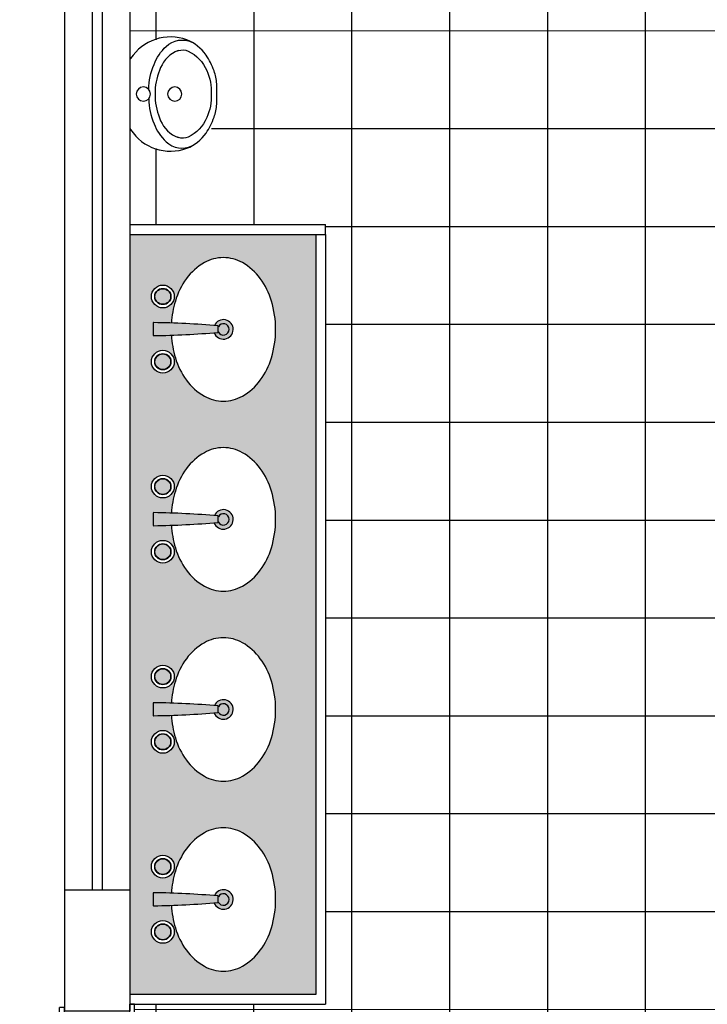
# Model space of a CAD drawing. Units: inches. Extents: x 412172 to 413118, y 7539160 to 7539485.
# Drawn here: x 412236 to 412238, y 7539430 to 7539433 of the extents above; entities that cross this region are included whole.
import ezdxf

# ---------------------------------------------------------------- set-up
doc = ezdxf.new("R2010")
doc.units = ezdxf.units.IN
doc.header["$MEASUREMENT"] = 0
doc.linetypes.add('DASHED', pattern=[0.75, 0.5, -0.25])
for name, color, linetype in [('Arq-Cotas', 1, 'Continuous'), ('Arq-Divisória', 2, 'Continuous'), ('Arq-Janelas', 2, 'Continuous'), ('Arq-Parede', 3, 'Continuous'), ('Block1', 1, 'Continuous'), ('Block2', 2, 'Continuous'), ('cone - I.S', 2, 'Continuous'), ('HACHURAS2', 1, 'Continuous'), ('P02', 2, 'Continuous'), ('TALUDE', 1, 'Continuous')]:
    doc.layers.add(name, color=color, linetype=linetype)
doc.styles.get("Standard").update_dxf_attribs({"font": 'romans'})
doc.dimstyles.new('ESC-1-200', dxfattribs={"dimscale": 0, "dimtxt": 0.3, "dimasz": 0.2, "dimexe": 0.2, "dimexo": 0.05, "dimgap": 0.1, "dimtad": 1, "dimdsep": 46, "dimtxsty": 'Standard', "dimblk": 'OBLIQUE', "dimcen": 0.5, "dimdle": 0.1, "dimclrd": 1, "dimclre": 1, "dimclrt": 2, "dimaunit": 1, "dimadec": 4, "dimazin": 0, "dimtfac": 0.09, "dimtmove": 2, "dimatfit": 1, "dimfxl": 1, "dimtolj": 1, "dimtzin": 0, "dimarcsym": 0})

# ---------------------------------------------------------------- blocks, each defined once
blk = doc.blocks.new('Mictorio003c')
at = {"layer": 'Block1'}
for points in [[(-14.67, -16.49, -0.044754), (-14.45, -15.87, -0.029837), (-14.25, -15.3, -0.193887), (-8, -10.05, -0.096635), (0, -8.55, -0.096635), (8, -10.05, -0.193887), (14.25, -15.3, -0.029837), (14.45, -15.87, -0.044754), (14.67, -16.49, -0.100634)], [(-14.56, -16.14), (-14.67, -16.49, 0.189039), (-14.5, -19.67, 0.189014), (-7.96, -26, 0.116802), (0, -27.5, 0.116802), (7.96, -26, 0.189014), (14.5, -19.67, 0.189039), (14.67, -16.49), (14.56, -16.14)]]:
    blk.add_lwpolyline(points, format="xyb", dxfattribs=at)
for centre in [(0, -4.6), (0, -15.2)]:
    blk.add_circle(centre, 2.4, dxfattribs=at)
at = {"layer": 'Block2'}
blk.add_lwpolyline([(0, -29.4), (-0.17, -29.4, -0.008051), (-3.44, -29.35, -0.08407), (-7.82, -28.46, -0.022672), (-10.61, -27.24, -0.027927), (-13.18, -25.79, -0.144523), (-18.3, -19.3, -0.34805), (-12, -0.3, -0.162816), (-11.15, 0), (0, 0), (11.15, 0, -0.162816), (12, -0.3, -0.34805), (18.3, -19.3, -0.144523), (13.18, -25.79, -0.027927), (10.61, -27.24, -0.022672), (7.82, -28.46, -0.08407), (3.44, -29.35, -0.008051), (0.17, -29.4)], format="xyb", close=True, dxfattribs=at)
for points in [[(-1.6, -6.39, 0.100603), (-10, -8.2, 0.114611), (-16.1, -12.3, 0.309836), (-17.51, -20.95, 0.309836)], [(1.6, -6.39, -0.100603), (10, -8.2, -0.114611), (16.1, -12.3, -0.309836), (17.51, -20.95, -0.309836)]]:
    blk.add_lwpolyline(points, format="xyb", dxfattribs=at)
blk = doc.blocks.new('Lavatorio008')
at = {"layer": 'Block1'}
for centre, radius in [((-10, -6), 2.5), ((-10, -6), 2.4), ((10, -6), 2.5), ((10, -6), 2.4)]:
    blk.add_circle(centre, radius, dxfattribs=at)
for radius, start, end in [(3, 109.9848, 66.8451), (1.75, 116.7599, 62.2389)]:
    blk.add_arc((-0.08, -24.56), radius, start, end, dxfattribs=at)
at = {"layer": 'Block2'}
blk.add_lwpolyline([(-1.02, -22.82, 0.389688), (-0.82, -23), (0, -23), (0.82, -23, 0.389688), (1.02, -22.82, 0.017234), (2, -3.2, 0.418769), (1.8, -3), (0, -3), (-1.8, -3, 0.418769), (-2, -3.2, 0.017234)], format="xyb", close=True, dxfattribs=at)
blk.add_lwpolyline([(-1.86, -8.61, 0.05843), (-8.78, -9.84, 0.084248), (-15.64, -13.24, 0.106469), (-20.53, -18.72, 0.130159), (-22.08, -24.56, 0.130159), (-20.53, -30.4, 0.106469), (-15.64, -35.87, 0.084248), (-8.78, -39.27, 0.073281), (-0.08, -40.56, 0.073281), (8.62, -39.27, 0.084248), (15.48, -35.87, 0.106469), (20.37, -30.4, 0.130159), (21.92, -24.56, 0.130159), (20.37, -18.72, 0.106469), (15.48, -13.24, 0.084248), (8.62, -9.84, 0.057106), (1.86, -8.62)], format="xyb", dxfattribs=at)
for centre in [(-10, -6), (10, -6)]:
    blk.add_circle(centre, 3.5, dxfattribs=at)
blk = doc.blocks.new('P80p20')
at = {"layer": 'Block1'}
for p, q in [((-3.5, 87.5), (-3.5, 75.25)), ((2.5, 87.5), (-3.5, 87.5)), ((-1.5, 85.5), (2.5, 85.5)), ((-1.5, 85.5), (-1.5, 75.25)), ((5.5, 87.5), (11.5, 87.5)), ((9.5, 85.5), (5.5, 85.5)), ((9.5, 85.5), (9.5, 75.25)), ((11.5, 87.5), (11.5, 75.25)), ((-1.5, 75.25), (-3.5, 75.25)), ((9.5, 75.25), (11.5, 75.25))]:
    blk.add_line(p, q, dxfattribs=at)
for points in [[(84.5, 10), (5.5, 10)], [(3.5, -10), (83.5, -10)]]:
    blk.add_lwpolyline(points, dxfattribs=at)
at = {"layer": 'Block1', "linetype": 'DASHED', "ltscale": 5}
blk.add_arc((2.5, 10), 82, 0, 90, dxfattribs=at)
at = {"layer": 'Block2'}
for p, q in [((2.5, 7), (2.5, 92)), ((5.5, 92), (2.5, 92)), ((5.5, 10), (5.5, 91.95)), ((-2, 11.5), (-2, 10)), ((2, 11.5), (-2, 11.5)), ((5.5, 10), (-2, 10)), ((0, -10), (0, 10)), ((2, 11.5), (2, 10)), ((84.5, 10), (89, 10)), ((84.5, 10), (84.5, 7)), ((85, 11.5), (85, 10)), ((85, 11.5), (89, 11.5)), ((87, -10), (87, 10)), ((89, 11.5), (89, 10)), ((2.5, 7), (3.5, 7)), ((3.5, 7), (3.5, -10)), ((83.5, 7), (83.5, -10)), ((84.5, 7), (83.5, 7)), ((3.5, -10), (-1, -10)), ((-1, -10), (-1, -11.5)), ((3, -11.5), (-1, -11.5)), ((3, -10), (3, -11.5)), ((83.5, -10), (88, -10)), ((84, -10), (84, -11.5)), ((84, -11.5), (88, -11.5)), ((88, -10), (88, -11.5))]:
    blk.add_line(p, q, dxfattribs=at)
blk = doc.blocks.new('_Oblique')
at = {"color": 0, "linetype": 'ByBlock', "lineweight": -2}
blk.add_line((-0.5, -0.5), (0.5, 0.5), dxfattribs=at)
blk = doc.blocks.new('*D670')
at = {"layer": 'Arq-Cotas', "color": 1, "lineweight": -2, "transparency": 16777216}
for p, q in [((412230.3869, 7539434.3446), (412230.3869, 7539428.7346)), ((412236.1925, 7539434.2446), (412230.1869, 7539434.2446)), ((412236.1925, 7539428.8346), (412230.1869, 7539428.8346))]:
    blk.add_line(p, q, dxfattribs=at)
at = {"layer": 'Defpoints', "color": 0, "transparency": 16777216}
for p in [(412236.2425, 7539434.2446), (412230.3869, 7539428.8346), (412236.2425, 7539428.8346)]:
    blk.add_point(p, dxfattribs=at)
at = {"layer": 'Arq-Cotas', "color": 1, "lineweight": -2, "transparency": 16777216, "xscale": 0.2, "yscale": 0.2, "zscale": 0.2}
for p, rotation in [((412230.3869, 7539434.2446), 90), ((412230.3869, 7539428.8346), 270)]:
    blk.add_blockref('_Oblique', p, dxfattribs=dict(at, rotation=rotation))
at = {"layer": 'Arq-Cotas', "color": 2, "transparency": 16777216, "insert": (412230.1369, 7539431.5396), "char_height": 0.3, "attachment_point": 5, "rotation": 90}
blk.add_mtext('\\A1;5.41', dxfattribs=at)
blk = doc.blocks.new('*D499')
at = {"layer": 'Arq-Cotas', "color": 1, "lineweight": -2, "transparency": 16777216}
for p, q in [((412229.4788, 7539436.3446), (412229.4788, 7539423.7346)), ((412231.1925, 7539436.2446), (412229.2788, 7539436.2446)), ((412236.1925, 7539423.8346), (412229.2788, 7539423.8346))]:
    blk.add_line(p, q, dxfattribs=at)
at = {"layer": 'Defpoints', "color": 0, "transparency": 16777216}
for p in [(412231.2425, 7539436.2446), (412229.4788, 7539423.8346), (412236.2425, 7539423.8346)]:
    blk.add_point(p, dxfattribs=at)
at = {"layer": 'Arq-Cotas', "color": 1, "lineweight": -2, "transparency": 16777216, "xscale": 0.2, "yscale": 0.2, "zscale": 0.2}
for p, rotation in [((412229.4788, 7539436.2446), 90), ((412229.4788, 7539423.8346), 270)]:
    blk.add_blockref('_Oblique', p, dxfattribs=dict(at, rotation=rotation))
at = {"layer": 'Arq-Cotas', "color": 2, "transparency": 16777216, "insert": (412229.2288, 7539430.0396), "char_height": 0.3, "attachment_point": 5, "rotation": 90}
blk.add_mtext('\\A1;12.41', dxfattribs=at)

msp = doc.modelspace()

# ---------------------------------------------------------------- hatches: boundary and pattern name
at = {"layer": 'HACHURAS2'}
h = msp.add_hatch(dxfattribs=at)
h.set_pattern_fill('_USER', color=252, scale=0.3, angle=-90, double=1, pattern_type=0)
h.set_pattern_definition([(270, (-7127056.8768, 7954630.90875), (0.3, -6e-17), []), (360, (-7127056.8768, 7954630.90875), (7e-17, 0.3), [])])
edge = h.paths.add_edge_path()
edge.add_line((412238.2625, 7539434.0446), (412238.2625, 7539433.7076))
edge.add_line((412238.2625, 7539433.7076), (412238.2925, 7539433.7076))
edge.add_line((412238.2925, 7539433.7076), (412238.2925, 7539434.0446))
edge.add_line((412238.2925, 7539434.0446), (412239.4925, 7539434.0446))
edge.add_line((412239.4925, 7539434.0446), (412239.4912, 7539433.5576))
edge.add_arc((412239.2554, 7539433.5032), 0.242, 12.9772, 167.0228)
edge.add_arc((412239.2554, 7539433.6124), 0.2421, 193.0872, 346.9128)
edge.add_line((412239.4912, 7539433.5576), (412239.4925, 7539433.0576))
edge.add_line((412239.4925, 7539433.0576), (412238.2925, 7539433.0576))
edge.add_line((412238.2925, 7539433.0576), (412238.2925, 7539433.1076))
edge.add_line((412238.2925, 7539433.1076), (412238.2625, 7539433.1076))
edge.add_line((412238.2625, 7539433.1076), (412238.2625, 7539432.7056))
edge.add_line((412238.2625, 7539432.7056), (412238.2924, 7539432.7056))
edge.add_line((412238.2924, 7539432.7056), (412238.2925, 7539433.0276))
edge.add_line((412238.2925, 7539433.0276), (412239.4925, 7539433.0276))
edge.add_line((412239.4925, 7539433.0276), (412239.4925, 7539432.5555))
edge.add_arc((412239.2561, 7539432.5008), 0.2427, 13.0276, 166.9693)
edge.add_arc((412239.2561, 7539432.6106), 0.2427, 193.1066, 346.8903)
edge.add_line((412239.4925, 7539432.5555), (412239.4925, 7539432.0556))
edge.add_line((412239.4925, 7539432.0556), (412238.2925, 7539432.0556))
edge.add_line((412238.2925, 7539432.0556), (412238.2925, 7539432.1056))
edge.add_line((412238.2925, 7539432.1056), (412238.2625, 7539432.1056))
edge.add_line((412238.2625, 7539432.1056), (412238.2625, 7539431.7036))
edge.add_line((412238.2625, 7539431.7036), (412238.2924, 7539431.7036))
edge.add_line((412238.2924, 7539431.7036), (412238.2925, 7539432.0256))
edge.add_line((412238.2925, 7539432.0256), (412239.4925, 7539432.0256))
edge.add_line((412239.4925, 7539432.0256), (412239.4912, 7539431.5536))
edge.add_arc((412239.2547, 7539431.4985), 0.2429, 13.1103, 165.2558)
edge.add_arc((412239.2562, 7539431.6062), 0.2408, 190.9906, 347.3755)
edge.add_line((412239.4912, 7539431.5536), (412239.4925, 7539431.0536))
edge.add_line((412239.4925, 7539431.0536), (412238.2925, 7539431.0536))
edge.add_line((412238.2925, 7539431.0536), (412238.2925, 7539431.1036))
edge.add_line((412238.2925, 7539431.1036), (412238.2625, 7539431.1036))
edge.add_line((412238.2625, 7539431.1036), (412238.2625, 7539430.7016))
edge.add_line((412238.2625, 7539430.7016), (412238.2925, 7539430.7016))
edge.add_line((412238.2925, 7539430.7016), (412238.2925, 7539431.0236))
edge.add_line((412238.2925, 7539431.0236), (412239.4925, 7539431.0236))
edge.add_line((412239.4925, 7539431.0236), (412239.4925, 7539430.5516))
edge.add_arc((412239.2471, 7539430.4845), 0.2543, 15.2834, 164.7203)
edge.add_arc((412239.2471, 7539430.6158), 0.2536, 194.665, 345.3388)
edge.add_line((412239.4925, 7539430.5516), (412239.4925, 7539430.0516))
edge.add_line((412239.4925, 7539430.0516), (412238.2925, 7539430.0516))
edge.add_line((412238.2925, 7539430.0516), (412238.2925, 7539430.1016))
edge.add_line((412238.2925, 7539430.1016), (412238.2625, 7539430.1016))
edge.add_line((412238.2625, 7539430.1016), (412238.2625, 7539429.6846))
edge.add_line((412238.2625, 7539429.6846), (412238.2925, 7539429.6846))
edge.add_line((412238.2925, 7539429.6846), (412238.2925, 7539430.0216))
edge.add_line((412238.2925, 7539430.0216), (412239.4925, 7539430.0216))
edge.add_line((412239.4925, 7539430.0216), (412239.4912, 7539429.5346))
edge.add_arc((412239.2473, 7539429.471), 0.2521, 14.5974, 164.6685)
edge.add_arc((412239.2481, 7539429.5976), 0.2512, 193.7973, 345.4687)
edge.add_line((412239.4912, 7539429.5346), (412239.4925, 7539429.0346))
edge.add_line((412239.4925, 7539429.0346), (412238.2925, 7539429.0346))
edge.add_line((412238.2925, 7539429.0346), (412238.2925, 7539429.0846))
edge.add_line((412238.2925, 7539429.0846), (412238.2625, 7539429.0846))
edge.add_line((412238.2625, 7539429.0846), (412238.2625, 7539429.0346))
edge.add_line((412238.2625, 7539429.0346), (412236.4425, 7539429.0346))
edge.add_line((412236.4425, 7539429.0346), (412236.4575, 7539430.0246))
edge.add_line((412236.4575, 7539430.0246), (412237.0425, 7539430.0246))
edge.add_line((412237.0425, 7539430.0246), (412237.0425, 7539432.4146))
edge.add_line((412237.0425, 7539432.4146), (412236.4425, 7539432.4146))
edge.add_line((412236.4425, 7539432.4146), (412236.4425, 7539432.7137))
edge.add_arc((412236.5693, 7539432.7864), 0.1462, 209.7845, 370.5548)
edge.add_arc((412236.5691, 7539432.8413), 0.1467, -11.0865, 149.6961)
edge.add_line((412236.4425, 7539432.9154), (412236.4425, 7539433.2146))
edge.add_line((412236.4425, 7539433.2146), (412236.4425, 7539433.2446))
edge.add_line((412236.4425, 7539433.2446), (412236.4425, 7539433.5437))
edge.add_arc((412236.5676, 7539433.612), 0.1426, 208.5987, 366.5147)
edge.add_arc((412236.5677, 7539433.6708), 0.1478, -16.75, 147.9514)
edge.add_line((412236.4425, 7539433.7492), (412236.4425, 7539434.0446))
edge.add_line((412236.4425, 7539434.0446), (412238.2625, 7539434.0446))
h = msp.add_hatch(dxfattribs=at)
h.set_pattern_fill('AR-SAND', color=252, scale=0.03, angle=-90, double=1)
h.set_pattern_definition([(307.5, (-7127056.8768, 7954630.908746), (0.0578047130704, 0.0018898007433), [0, -0.0456, 0, -0.051, 0, -0.04875]), (277.5, (-7127056.8768, 7954630.908746), (0.0846643819569, -0.053093301158), [0, -0.0246, 0, -0.0411, 0, -0.01575]), (237.5, (-7127056.8768, 7954630.945646), (0.0001697716061, -0.09342425585254), [0, -0.015, 0, -0.054, 0, -0.0705]), (227.5, (-7127056.8768, 7954630.945646), (0.026330266948, -0.0901837981372), [0, -0.0075, 0, -0.0354, 0, -0.0405])])
h.paths.add_polyline_path([(412237.0125, 7539430.0546), (412237.0125, 7539432.3846), (412236.4425, 7539432.3846), (412236.4425, 7539430.0546)])
edge = h.paths.add_edge_path(flags=16)
edge.add_arc((412236.7574, 7539431.4578), 0.1744, 216.0274, 240.3366)
edge.add_arc((412236.7295, 7539431.4088), 0.118, 240.3366, 270)
edge.add_arc((412236.7295, 7539431.4088), 0.118, -90, -60.3366)
edge.add_arc((412236.7016, 7539431.4578), 0.1744, -60.3366, -36.0274)
edge.add_arc((412236.6575, 7539431.4899), 0.2289, -36.0274, -16.7647)
edge.add_arc((412236.588, 7539431.5108), 0.3015, -16.7647, 0)
edge.add_arc((412236.588, 7539431.5108), 0.3015, 0, 16.7647)
edge.add_arc((412236.6575, 7539431.5317), 0.2289, 16.7647, 36.0274)
edge.add_arc((412236.7016, 7539431.5638), 0.1744, 36.0274, 60.3366)
edge.add_arc((412236.7295, 7539431.6128), 0.118, 60.3366, 90)
edge.add_arc((412236.7295, 7539431.6128), 0.118, 90, 119.6634)
edge.add_arc((412236.7574, 7539431.5638), 0.1744, 119.6634, 143.9726)
edge.add_arc((412236.8015, 7539431.5317), 0.2289, 143.9726, 163.2353)
edge.add_arc((412236.871, 7539431.5108), 0.3015, 163.2353, 176.3087)
edge.add_arc((412236.4717, 7539428.6822), 2.8497, 85.3667, 88.0211, ccw=False)
edge.add_arc((412236.7295, 7539431.5108), 0.03, -160.0152, 156.8451, ccw=False)
edge.add_arc((412236.4717, 7539434.341), 2.8497, -88.0231, -85.379, ccw=False)
edge.add_arc((412236.871, 7539431.5108), 0.3015, 183.3887, 196.7647)
edge.add_arc((412236.8015, 7539431.4899), 0.2289, 196.7647, 216.0274)
edge = h.paths.add_edge_path(flags=16)
edge.add_arc((412236.7574, 7539430.8753), 0.1744, 216.0274, 240.3366)
edge.add_arc((412236.7295, 7539430.8263), 0.118, 240.3366, 270)
edge.add_arc((412236.7295, 7539430.8263), 0.118, -90, -60.3366)
edge.add_arc((412236.7016, 7539430.8753), 0.1744, -60.3366, -36.0274)
edge.add_arc((412236.6575, 7539430.9074), 0.2289, -36.0274, -16.7647)
edge.add_arc((412236.588, 7539430.9283), 0.3015, -16.7647, 0)
edge.add_arc((412236.588, 7539430.9283), 0.3015, 0, 16.7647)
edge.add_arc((412236.6575, 7539430.9492), 0.2289, 16.7647, 36.0274)
edge.add_arc((412236.7016, 7539430.9813), 0.1744, 36.0274, 60.3366)
edge.add_arc((412236.7295, 7539431.0303), 0.118, 60.3366, 90)
edge.add_arc((412236.7295, 7539431.0303), 0.118, 90, 119.6634)
edge.add_arc((412236.7574, 7539430.9813), 0.1744, 119.6634, 143.9726)
edge.add_arc((412236.8015, 7539430.9492), 0.2289, 143.9726, 163.2353)
edge.add_arc((412236.871, 7539430.9283), 0.3015, 163.2353, 176.3087)
edge.add_arc((412236.4717, 7539428.0997), 2.8497, 85.3667, 88.0211, ccw=False)
edge.add_arc((412236.7295, 7539430.9283), 0.03, -160.0152, 156.8451, ccw=False)
edge.add_arc((412236.4717, 7539433.7585), 2.8497, -88.0231, -85.379, ccw=False)
edge.add_arc((412236.871, 7539430.9283), 0.3015, 183.3887, 196.7647)
edge.add_arc((412236.8015, 7539430.9074), 0.2289, 196.7647, 216.0274)
edge = h.paths.add_edge_path(flags=16)
edge.add_arc((412236.5439, 7539431.4116), 0.035, -90, 270)
edge = h.paths.add_edge_path(flags=16)
edge.add_arc((412236.5439, 7539431.0291), 0.035, -90, 270)
edge = h.paths.add_edge_path(flags=16)
edge.add_arc((412236.5439, 7539431.4116), 0.024, -90, 270)
edge = h.paths.add_edge_path(flags=16)
edge.add_arc((412236.5439, 7539431.0291), 0.024, -90, 270)
edge = h.paths.add_edge_path(flags=16)
edge.add_arc((412236.5439, 7539431.6116), 0.035, -90, 270)
edge = h.paths.add_edge_path(flags=16)
edge.add_arc((412236.5439, 7539431.6116), 0.024, -90, 270)
edge = h.paths.add_edge_path(flags=16)
edge.add_arc((412236.5439, 7539430.8291), 0.035, -90, 270)
edge = h.paths.add_edge_path(flags=16)
edge.add_arc((412236.5439, 7539430.8291), 0.024, -90, 270)
edge = h.paths.add_edge_path(flags=16)
edge.add_arc((412236.7574, 7539432.0403), 0.1744, 216.0274, 240.3366)
edge.add_arc((412236.7295, 7539431.9913), 0.118, 240.3366, 270)
edge.add_arc((412236.7295, 7539431.9913), 0.118, 270, 299.6634)
edge.add_arc((412236.7016, 7539432.0403), 0.1744, -60.3366, -36.0274)
edge.add_arc((412236.6575, 7539432.0724), 0.2289, -36.0274, -16.7647)
edge.add_arc((412236.588, 7539432.0933), 0.3015, -16.7647, 0)
edge.add_arc((412236.588, 7539432.0933), 0.3015, 0, 16.7647)
edge.add_arc((412236.6575, 7539432.1142), 0.2289, 16.7647, 36.0274)
edge.add_arc((412236.7016, 7539432.1463), 0.1744, 36.0274, 60.3366)
edge.add_arc((412236.7295, 7539432.1953), 0.118, 60.3366, 90)
edge.add_arc((412236.7295, 7539432.1953), 0.118, 90, 119.6634)
edge.add_arc((412236.7574, 7539432.1463), 0.1744, 119.6634, 143.9726)
edge.add_arc((412236.8015, 7539432.1142), 0.2289, 143.9726, 163.2353)
edge.add_arc((412236.871, 7539432.0933), 0.3015, 163.2353, 176.3087)
edge.add_arc((412236.4717, 7539429.2647), 2.8497, 85.3667, 88.0211, ccw=False)
edge.add_arc((412236.7295, 7539432.0933), 0.03, -160.0152, 156.8451, ccw=False)
edge.add_arc((412236.4717, 7539434.9235), 2.8497, -88.0231, -85.379, ccw=False)
edge.add_arc((412236.871, 7539432.0933), 0.3015, 183.3887, 196.7647)
edge.add_arc((412236.8015, 7539432.0724), 0.2289, 196.7647, 216.0274)
edge = h.paths.add_edge_path(flags=16)
edge.add_arc((412236.7574, 7539430.2928), 0.1744, 216.0274, 240.3366)
edge.add_arc((412236.7295, 7539430.2438), 0.118, 240.3366, 270)
edge.add_arc((412236.7295, 7539430.2438), 0.118, -90, -60.3366)
edge.add_arc((412236.7016, 7539430.2928), 0.1744, -60.3366, -36.0274)
edge.add_arc((412236.6575, 7539430.3249), 0.2289, -36.0274, -16.7647)
edge.add_arc((412236.588, 7539430.3458), 0.3015, -16.7647, 0)
edge.add_arc((412236.588, 7539430.3458), 0.3015, 0, 16.7647)
edge.add_arc((412236.6575, 7539430.3667), 0.2289, 16.7647, 36.0274)
edge.add_arc((412236.7016, 7539430.3988), 0.1744, 36.0274, 60.3366)
edge.add_arc((412236.7295, 7539430.4478), 0.118, 60.3366, 90)
edge.add_arc((412236.7295, 7539430.4478), 0.118, 90, 119.6634)
edge.add_arc((412236.7574, 7539430.3988), 0.1744, 119.6634, 143.9726)
edge.add_arc((412236.8015, 7539430.3667), 0.2289, 143.9726, 163.2353)
edge.add_arc((412236.871, 7539430.3458), 0.3015, 163.2353, 176.3087)
edge.add_arc((412236.4717, 7539427.5172), 2.8497, 85.3667, 88.0211, ccw=False)
edge.add_arc((412236.7295, 7539430.3458), 0.03, -160.0152, 156.8451, ccw=False)
edge.add_arc((412236.4717, 7539433.176), 2.8497, -88.0231, -85.379, ccw=False)
edge.add_arc((412236.871, 7539430.3458), 0.3015, 183.3887, 196.7647)
edge.add_arc((412236.8015, 7539430.3249), 0.2289, 196.7647, 216.0274)
edge = h.paths.add_edge_path(flags=16)
edge.add_arc((412236.5439, 7539431.9941), 0.035, -90, 270)
edge = h.paths.add_edge_path(flags=16)
edge.add_arc((412236.5439, 7539431.9941), 0.024, -90, 270)
edge = h.paths.add_edge_path(flags=16)
edge.add_arc((412236.5439, 7539430.4466), 0.035, -90, 270)
edge = h.paths.add_edge_path(flags=16)
edge.add_arc((412236.5439, 7539430.4466), 0.024, -90, 270)
edge = h.paths.add_edge_path(flags=16)
edge.add_arc((412236.5439, 7539432.1941), 0.035, -90, 270)
edge = h.paths.add_edge_path(flags=16)
edge.add_arc((412236.5439, 7539432.1941), 0.024, -90, 270)
edge = h.paths.add_edge_path(flags=16)
edge.add_arc((412236.5439, 7539430.2466), 0.035, -90, 270)
edge = h.paths.add_edge_path(flags=16)
edge.add_arc((412236.5439, 7539430.2466), 0.024, -90, 270)

# ---------------------------------------------------------------- linework, layer by layer
at = {"layer": 'Arq-Divisória'}
for points in [[(412236.4425, 7539432.4146), (412237.0425, 7539432.4146)], [(412237.0425, 7539432.3846), (412237.0425, 7539432.4146)], [(412236.4425, 7539432.3846), (412237.0425, 7539432.3846)], [(412237.0425, 7539430.0546), (412237.0425, 7539430.0246)], [(412236.4425, 7539430.0246), (412237.0425, 7539430.0246)]]:
    msp.add_lwpolyline(points, dxfattribs=at)
at = {"layer": 'Arq-Janelas', "color": 1}
for points in [[(412236.2425, 7539433.3746), (412236.2425, 7539430.3746)], [(412236.4425, 7539433.3746), (412236.4425, 7539430.3746)]]:
    msp.add_lwpolyline(points, dxfattribs=at)
at = {"layer": 'Arq-Janelas'}
for points in [[(412236.3275, 7539433.3746), (412236.3275, 7539430.3746)], [(412236.3575, 7539433.3746), (412236.3575, 7539430.3746)]]:
    msp.add_lwpolyline(points, dxfattribs=at)
at = {"layer": 'Arq-Parede'}
for points in [[(412236.2425, 7539430.3746), (412236.2425, 7539430.0046)], [(412236.4425, 7539430.3746), (412236.2425, 7539430.3746)], [(412236.4425, 7539430.3746), (412236.4425, 7539430.0046)]]:
    msp.add_lwpolyline(points, dxfattribs=at)
at = {"layer": 'P02'}
for points in [[(412237.0125, 7539432.3846), (412237.0125, 7539430.0546), (412236.4425, 7539430.0546)], [(412237.0425, 7539432.3846), (412237.0425, 7539430.0546)]]:
    msp.add_lwpolyline(points, dxfattribs=at)

# ---------------------------------------------------------------- block references
at = {"layer": 'Arq-Cotas', "xscale": -0.009999999999960707, "yscale": 0.009999999999960707, "zscale": 0.009999999999960707, "rotation": 270}
msp.add_blockref('P80p20', (412236.3425, 7539429.1346), dxfattribs=at)
at = {"layer": 'cone - I.S', "xscale": 0.01, "yscale": 0.01, "zscale": 0.01, "rotation": 89.99999999999997}
for p in [(412236.4839, 7539432.0941), (412236.4839, 7539431.5116), (412236.4839, 7539430.9291), (412236.4839, 7539430.3466)]:
    msp.add_blockref('Lavatorio008', p, dxfattribs=at)
at = {"layer": 'TALUDE', "xscale": -0.009078805873219182, "yscale": 0.009078805873219182, "zscale": 0.009078805873219182, "rotation": 90}
msp.add_blockref('Mictorio003c', (412236.4425, 7539432.8146), dxfattribs=at)

# ---------------------------------------------------------------- dimensions: what is measured, and where the dimension line sits
at = {"layer": 'Arq-Cotas'}
for base, p1, p2, picture, middle in [((412229.4788, 7539423.8346), (412231.2425, 7539436.2446), (412236.2425, 7539423.8346), '*D499', (412229.2288, 7539430.0396)), ((412230.3869, 7539428.8346), (412236.2425, 7539434.2446), (412236.2425, 7539428.8346), '*D670', (412230.1369, 7539431.5396))]:
    dim = msp.add_linear_dim(base=base, p1=p1, p2=p2, angle=90, dimstyle='ESC-1-200', override={"dimscale": 1}, dxfattribs=at)
    dim.commit()
    dim.dimension.update_dxf_attribs({"geometry": picture, "text_midpoint": middle})

doc.saveas('drawing.dxf')
